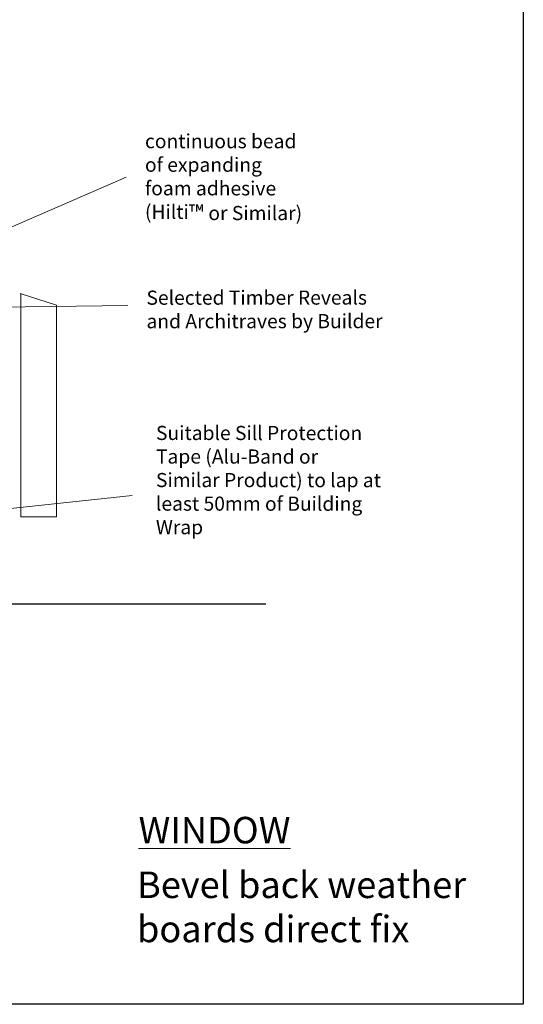
# Model space of a CAD drawing. Units: millimetres. Extents: x -34582 to -25808, y -10834 to 2173.
# Drawn here: x -27497 to -27319, y 1472 to 1820 of the extents above; entities that cross this region are included whole.
import ezdxf

# ---------------------------------------------------------------- set-up
doc = ezdxf.new("R2010")
doc.units = ezdxf.units.MM
doc.linetypes.add('ACAD_ISO03W100', pattern=[30, 12, -18])
doc.layers.add('Aluminium Systems Ltd Joinery Detail', color=7, linetype='Continuous')
doc.layers.add('invisible', color=52, linetype='ACAD_ISO03W100', lineweight=25, plot=False)
doc.styles.add('Arial_fg', font='arialbd.ttf')
doc.styles.add('ASL TXT 50', font='romans.shx', dxfattribs={"height": 100})
doc.styles.get("Standard").update_dxf_attribs({"font": 'arial.ttf'})

msp = doc.modelspace()

# ---------------------------------------------------------------- linework, layer by layer
at = {"color": 3, "linetype": 'Continuous', "lineweight": 20}
for p, q in [((-27459.3, 1764.51), (-27585.228, 1709.853)), ((-27458.624, 1719.131), (-27504.144, 1718.452)), ((-27457.157, 1651.873), (-27598.088, 1636.868))]:
    msp.add_line(p, q, dxfattribs=at)
at = {"color": 7, "linetype": 'Continuous', "lineweight": 20}
for p, q in [((-27483.868, 1719.263), (-27496.763, 1723.378)), ((-27496.488, 1723.291), (-27496.488, 1644.362)), ((-27483.868, 1644.362), (-27483.868, 1719.263)), ((-27496.488, 1644.362), (-27483.868, 1644.362))]:
    msp.add_line(p, q, dxfattribs=at)
msp.add_line((-27524.312, 1613.546), (-27409.838, 1613.546))
at = {"layer": 'invisible', "color": 1, "linetype": 'Continuous', "lineweight": 25, "ltscale": 50}
msp.add_lwpolyline([(-27318.749, 2168.556), (-27318.749, 1471.867), (-27800.998, 1471.867), (-27800.998, 2168.556)], close=True, dxfattribs=at)

# ---------------------------------------------------------------- texts
at = {"char_height": 5, "rotation": 359.96223, "style": 'Arial_fg'}
for s, insert, width, attachment_point in [('{\\fArial|b0|i0|c0|p34;continuous bead of expanding foam adhesive (Hilti\\H1.0833x;™ \\H0.92311x;or Similar)\\P }', (-27452.603, 1779.748), 55.79302, 1), ('{\\pxql;\\fArial|b0|i0|c0|p34;Suitable Sill Protection Tape (Alu-Band or Similar Product) to lap at least 50mm of Building Wrap }', (-27367.619, 1638.122), 81.1226, 9)]:
    msp.add_mtext(s, dxfattribs=dict(at, insert=insert, width=width, attachment_point=attachment_point))
at = {"insert": (-27452.081, 1711.025, 0.065), "char_height": 5, "width": 89.4825, "attachment_point": 7, "rotation": 0.03777}
msp.add_mtext('\\pxql;{\\fArial|b0|i0|c0|p34;Selected Timber Reveals  and Architraves by Builder }', dxfattribs=at)
at = {"layer": 'Aluminium Systems Ltd Joinery Detail', "lineweight": 5, "char_height": 9.375, "attachment_point": 1, "style": 'ASL TXT 50'}
for s, insert, width in [('{\\fArial|b0|i0|c0|p34;\\LWINDOW}', (-27454.885, 1538.183), 173.64517), ('{\\fVerdana|b0|i0|c0|p34;Bevel back weather boards direct fix}', (-27455.415, 1518.831), 160.98817)]:
    msp.add_mtext(s, dxfattribs=dict(at, insert=insert, width=width))

doc.saveas('drawing.dxf')
